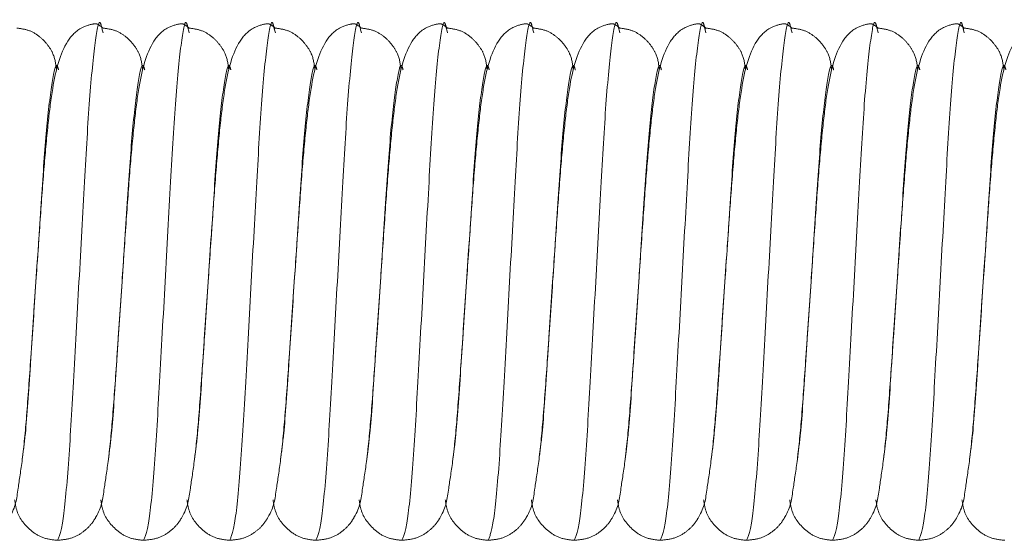
# Model space of a CAD drawing. Units: millimetres. Extents: x 6 to 413, y 7 to 291.
# Drawn here: x 110 to 112, y 48 to 49 of the extents above; entities that cross this region are included whole.
import ezdxf

# ---------------------------------------------------------------- set-up
doc = ezdxf.new("R2010")
doc.units = ezdxf.units.MM
doc.linetypes.add('PHANTOM', pattern=[12.7, 6.35, -1.27, 1.27, -1.27, 1.27, -1.27])

msp = doc.modelspace()

# ---------------------------------------------------------------- linework, layer by layer
at = {"color": 7, "linetype": 'PHANTOM', "lineweight": 18}
for p, q in [((110.3015, 48.9975), (110.3034, 48.9903)), ((110.5015, 48.9975), (110.5034, 48.9903)), ((110.7015, 48.9975), (110.7034, 48.9903)), ((110.9015, 48.9975), (110.9034, 48.9903)), ((111.1015, 48.9975), (111.1034, 48.9903)), ((111.3015, 48.9975), (111.3034, 48.9903)), ((111.5015, 48.9975), (111.5034, 48.9903)), ((111.7015, 48.9975), (111.7034, 48.9903)), ((111.9015, 48.9975), (111.9034, 48.9903)), ((112.1015, 48.9975), (112.1034, 48.9903)), ((112.3015, 48.9975), (112.3034, 48.9903)), ((110.1387, 48.2831), (110.1474, 48.4125)), ((110.3387, 48.2831), (110.3474, 48.4125)), ((110.5387, 48.2831), (110.5474, 48.4125)), ((110.7387, 48.2831), (110.7474, 48.4125)), ((110.9387, 48.2831), (110.9474, 48.4125)), ((111.1387, 48.2831), (111.1474, 48.4125)), ((111.3387, 48.2831), (111.3474, 48.4125)), ((111.5387, 48.2831), (111.5474, 48.4125)), ((111.7387, 48.2831), (111.7474, 48.4125)), ((111.9387, 48.2831), (111.9474, 48.4125)), ((112.1387, 48.2831), (112.1474, 48.4125)), ((112.3387, 48.2831), (112.3474, 48.4125))]:
    msp.add_line(p, q, dxfattribs=at)
for points, knots in [([(110.1951, 48.9057), (110.1936, 48.9178), (110.1911, 48.9375), (110.1747, 48.9634), (110.1562, 48.9827), (110.132, 48.9974), (110.1126, 49.0002), (110.1032, 49.0016)], [0, 0, 0, 0, 0.312543, 0.506862, 0.683417, 0.846844, 1, 1, 1, 1]), ([(110.3032, 49.0016), (110.2984, 49.0054), (110.2918, 49.0108), (110.2824, 49.0122), (110.246, 49.0021), (110.2075, 48.9591), (110.1883, 48.8848), (110.1756, 48.7827), (110.166, 48.6793), (110.157, 48.5535), (110.1507, 48.4612), (110.1474, 48.4125)], [0, 0, 0, 0, 0.080109, 0.110892, 0.17033, 0.266789, 0.477845, 0.594909, 0.718769, 0.851946, 1, 1, 1, 1]), ([(110.3951, 48.9057), (110.3936, 48.9178), (110.3911, 48.9375), (110.3747, 48.9634), (110.3562, 48.9827), (110.332, 48.9974), (110.3126, 49.0002), (110.3032, 49.0016)], [0, 0, 0, 0, 0.312543, 0.506862, 0.683417, 0.846844, 1, 1, 1, 1]), ([(110.5032, 49.0016), (110.4984, 49.0054), (110.4918, 49.0108), (110.4824, 49.0122), (110.446, 49.0021), (110.4075, 48.9591), (110.3883, 48.8848), (110.3756, 48.7827), (110.366, 48.6793), (110.357, 48.5535), (110.3507, 48.4612), (110.3474, 48.4125)], [0, 0, 0, 0, 0.080109, 0.110892, 0.17033, 0.266789, 0.477845, 0.594909, 0.718769, 0.851946, 1, 1, 1, 1]), ([(110.5951, 48.9057), (110.5936, 48.9178), (110.5911, 48.9375), (110.5747, 48.9634), (110.5562, 48.9827), (110.532, 48.9974), (110.5126, 49.0002), (110.5032, 49.0016)], [0, 0, 0, 0, 0.312543, 0.506862, 0.683417, 0.846844, 1, 1, 1, 1]), ([(110.7032, 49.0016), (110.6984, 49.0054), (110.6918, 49.0108), (110.6824, 49.0122), (110.646, 49.0021), (110.6075, 48.9591), (110.5883, 48.8848), (110.5756, 48.7827), (110.566, 48.6793), (110.557, 48.5535), (110.5507, 48.4612), (110.5474, 48.4125)], [0, 0, 0, 0, 0.080109, 0.110892, 0.17033, 0.266789, 0.477845, 0.594909, 0.718769, 0.851946, 1, 1, 1, 1]), ([(110.7951, 48.9057), (110.7936, 48.9178), (110.7911, 48.9375), (110.7747, 48.9634), (110.7562, 48.9827), (110.732, 48.9974), (110.7126, 49.0002), (110.7032, 49.0016)], [0, 0, 0, 0, 0.312543, 0.506862, 0.683417, 0.846844, 1, 1, 1, 1]), ([(110.9032, 49.0016), (110.8984, 49.0054), (110.8918, 49.0108), (110.8824, 49.0122), (110.846, 49.0021), (110.8075, 48.9591), (110.7883, 48.8848), (110.7756, 48.7827), (110.766, 48.6793), (110.757, 48.5535), (110.7507, 48.4612), (110.7474, 48.4125)], [0, 0, 0, 0, 0.080109, 0.110892, 0.17033, 0.266789, 0.477845, 0.594909, 0.718769, 0.851946, 1, 1, 1, 1]), ([(110.9951, 48.9057), (110.9936, 48.9178), (110.9911, 48.9375), (110.9747, 48.9634), (110.9562, 48.9827), (110.932, 48.9974), (110.9126, 49.0002), (110.9032, 49.0016)], [0, 0, 0, 0, 0.312543, 0.506862, 0.683417, 0.846844, 1, 1, 1, 1]), ([(111.1032, 49.0016), (111.0984, 49.0054), (111.0918, 49.0108), (111.0824, 49.0122), (111.046, 49.0021), (111.0075, 48.9591), (110.9883, 48.8848), (110.9756, 48.7827), (110.966, 48.6793), (110.957, 48.5535), (110.9507, 48.4612), (110.9474, 48.4125)], [0, 0, 0, 0, 0.080109, 0.110892, 0.17033, 0.266789, 0.477845, 0.594909, 0.718769, 0.851946, 1, 1, 1, 1]), ([(111.1951, 48.9057), (111.1936, 48.9178), (111.1911, 48.9375), (111.1747, 48.9634), (111.1562, 48.9827), (111.132, 48.9974), (111.1126, 49.0002), (111.1032, 49.0016)], [0, 0, 0, 0, 0.312543, 0.506862, 0.683417, 0.846844, 1, 1, 1, 1]), ([(111.3032, 49.0016), (111.2984, 49.0054), (111.2918, 49.0108), (111.2824, 49.0122), (111.246, 49.0021), (111.2075, 48.9591), (111.1883, 48.8848), (111.1756, 48.7827), (111.166, 48.6793), (111.157, 48.5535), (111.1507, 48.4612), (111.1474, 48.4125)], [0, 0, 0, 0, 0.080109, 0.110892, 0.17033, 0.266789, 0.477845, 0.594909, 0.718769, 0.851946, 1, 1, 1, 1]), ([(111.3951, 48.9057), (111.3936, 48.9178), (111.3911, 48.9375), (111.3747, 48.9634), (111.3562, 48.9827), (111.332, 48.9974), (111.3126, 49.0002), (111.3032, 49.0016)], [0, 0, 0, 0, 0.312543, 0.506862, 0.683417, 0.846844, 1, 1, 1, 1]), ([(111.5032, 49.0016), (111.4984, 49.0054), (111.4918, 49.0108), (111.4824, 49.0122), (111.446, 49.0021), (111.4075, 48.9591), (111.3883, 48.8848), (111.3756, 48.7827), (111.366, 48.6793), (111.357, 48.5535), (111.3507, 48.4612), (111.3474, 48.4125)], [0, 0, 0, 0, 0.080109, 0.110892, 0.17033, 0.266789, 0.477845, 0.594909, 0.718769, 0.851946, 1, 1, 1, 1]), ([(111.5951, 48.9057), (111.5936, 48.9178), (111.5911, 48.9375), (111.5747, 48.9634), (111.5562, 48.9827), (111.532, 48.9974), (111.5126, 49.0002), (111.5032, 49.0016)], [0, 0, 0, 0, 0.312543, 0.506862, 0.683417, 0.846844, 1, 1, 1, 1]), ([(111.7032, 49.0016), (111.6984, 49.0054), (111.6918, 49.0108), (111.6824, 49.0122), (111.646, 49.0021), (111.6075, 48.9591), (111.5883, 48.8848), (111.5756, 48.7827), (111.566, 48.6793), (111.557, 48.5535), (111.5507, 48.4612), (111.5474, 48.4125)], [0, 0, 0, 0, 0.080109, 0.110892, 0.17033, 0.266789, 0.477845, 0.594909, 0.718769, 0.851946, 1, 1, 1, 1]), ([(111.7951, 48.9057), (111.7936, 48.9178), (111.7911, 48.9375), (111.7747, 48.9634), (111.7562, 48.9827), (111.732, 48.9974), (111.7126, 49.0002), (111.7032, 49.0016)], [0, 0, 0, 0, 0.3125434, 0.5068623, 0.6834171, 0.8468437, 1, 1, 1, 1]), ([(111.9032, 49.0016), (111.8984, 49.0054), (111.8918, 49.0108), (111.8824, 49.0122), (111.846, 49.0021), (111.8075, 48.9591), (111.7883, 48.8848), (111.7756, 48.7827), (111.766, 48.6793), (111.757, 48.5535), (111.7507, 48.4612), (111.7474, 48.4125)], [0, 0, 0, 0, 0.080109, 0.110892, 0.17033, 0.266789, 0.477845, 0.594909, 0.718769, 0.851946, 1, 1, 1, 1]), ([(111.9951, 48.9057), (111.9936, 48.9178), (111.9911, 48.9375), (111.9747, 48.9634), (111.9562, 48.9827), (111.932, 48.9974), (111.9126, 49.0002), (111.9032, 49.0016)], [0, 0, 0, 0, 0.3125434, 0.5068623, 0.6834171, 0.8468437, 1, 1, 1, 1]), ([(112.1032, 49.0016), (112.0984, 49.0054), (112.0918, 49.0108), (112.0824, 49.0122), (112.046, 49.0021), (112.0075, 48.9591), (111.9883, 48.8848), (111.9756, 48.7827), (111.966, 48.6793), (111.957, 48.5535), (111.9507, 48.4612), (111.9474, 48.4125)], [0, 0, 0, 0, 0.0801095, 0.1108925, 0.1703304, 0.2667887, 0.4778451, 0.5949089, 0.7187686, 0.8519463, 1, 1, 1, 1]), ([(112.1951, 48.9057), (112.1936, 48.9178), (112.1911, 48.9375), (112.1747, 48.9634), (112.1562, 48.9827), (112.132, 48.9974), (112.1126, 49.0002), (112.1032, 49.0016)], [0, 0, 0, 0, 0.3125434, 0.5068623, 0.6834171, 0.8468437, 1, 1, 1, 1]), ([(112.3032, 49.0016), (112.2984, 49.0054), (112.2918, 49.0108), (112.2824, 49.0122), (112.246, 49.0021), (112.2075, 48.9591), (112.1883, 48.8848), (112.1756, 48.7827), (112.166, 48.6793), (112.157, 48.5535), (112.1507, 48.4612), (112.1474, 48.4125)], [0, 0, 0, 0, 0.080109, 0.110892, 0.17033, 0.266789, 0.477845, 0.594909, 0.718769, 0.851946, 1, 1, 1, 1]), ([(112.3951, 48.9057), (112.3936, 48.9178), (112.3911, 48.9375), (112.3747, 48.9634), (112.3562, 48.9827), (112.332, 48.9974), (112.3126, 49.0002), (112.3032, 49.0016)], [0, 0, 0, 0, 0.312543, 0.506862, 0.683417, 0.846844, 1, 1, 1, 1]), ([(112.5032, 49.0016), (112.4984, 49.0054), (112.4918, 49.0108), (112.4824, 49.0122), (112.446, 49.0021), (112.4075, 48.9591), (112.3883, 48.8848), (112.3756, 48.7827), (112.366, 48.6793), (112.357, 48.5535), (112.3507, 48.4612), (112.3474, 48.4125)], [0, 0, 0, 0, 0.080109, 0.110892, 0.17033, 0.266789, 0.477845, 0.594909, 0.718769, 0.851946, 1, 1, 1, 1]), ([(109.9974, 47.8125), (110.0084, 47.8136), (110.0302, 47.8158), (110.0565, 47.8305), (110.0752, 47.8481), (110.1006, 47.8872), (110.1034, 47.9195), (110.1169, 48.0021), (110.1262, 48.1025), (110.136, 48.2433), (110.1434, 48.3531), (110.1474, 48.4125)], [0, 0, 0, 0, 0.0430112, 0.0849032, 0.1246599, 0.1628639, 0.3443317, 0.4740021, 0.6264853, 0.7978701, 1, 1, 1, 1]), ([(110.1974, 47.8125), (110.2084, 47.8136), (110.2302, 47.8158), (110.2565, 47.8305), (110.2752, 47.8481), (110.3006, 47.8872), (110.3034, 47.9195), (110.3169, 48.0021), (110.3262, 48.1025), (110.336, 48.2433), (110.3434, 48.3531), (110.3474, 48.4125)], [0, 0, 0, 0, 0.043011, 0.084903, 0.12466, 0.162864, 0.344332, 0.474002, 0.626485, 0.79787, 1, 1, 1, 1]), ([(110.3974, 47.8125), (110.4084, 47.8136), (110.4302, 47.8158), (110.4565, 47.8305), (110.4752, 47.8481), (110.5006, 47.8872), (110.5034, 47.9195), (110.5169, 48.0021), (110.5262, 48.1025), (110.536, 48.2433), (110.5434, 48.3531), (110.5474, 48.4125)], [0, 0, 0, 0, 0.043011, 0.084903, 0.12466, 0.162864, 0.344332, 0.474002, 0.626485, 0.79787, 1, 1, 1, 1]), ([(110.5974, 47.8125), (110.6084, 47.8136), (110.6302, 47.8158), (110.6565, 47.8305), (110.6752, 47.8481), (110.7006, 47.8872), (110.7034, 47.9195), (110.7169, 48.0021), (110.7262, 48.1025), (110.736, 48.2433), (110.7434, 48.3531), (110.7474, 48.4125)], [0, 0, 0, 0, 0.0430112, 0.0849032, 0.1246599, 0.1628639, 0.3443317, 0.4740021, 0.6264853, 0.7978701, 1, 1, 1, 1]), ([(110.7974, 47.8125), (110.8084, 47.8136), (110.8302, 47.8158), (110.8565, 47.8305), (110.8752, 47.8481), (110.9006, 47.8872), (110.9034, 47.9195), (110.9169, 48.0021), (110.9262, 48.1025), (110.936, 48.2433), (110.9434, 48.3531), (110.9474, 48.4125)], [0, 0, 0, 0, 0.043011, 0.084903, 0.12466, 0.162864, 0.344332, 0.474002, 0.626485, 0.79787, 1, 1, 1, 1]), ([(110.9974, 47.8125), (111.0084, 47.8136), (111.0302, 47.8158), (111.0565, 47.8305), (111.0752, 47.8481), (111.1006, 47.8872), (111.1034, 47.9195), (111.1169, 48.0021), (111.1262, 48.1025), (111.136, 48.2433), (111.1434, 48.3531), (111.1474, 48.4125)], [0, 0, 0, 0, 0.0430112, 0.0849032, 0.1246599, 0.1628639, 0.3443317, 0.4740021, 0.6264853, 0.7978701, 1, 1, 1, 1]), ([(111.1974, 47.8125), (111.2084, 47.8136), (111.2302, 47.8158), (111.2565, 47.8305), (111.2752, 47.8481), (111.3006, 47.8872), (111.3034, 47.9195), (111.3169, 48.0021), (111.3262, 48.1025), (111.336, 48.2433), (111.3434, 48.3531), (111.3474, 48.4125)], [0, 0, 0, 0, 0.043011, 0.084903, 0.12466, 0.162864, 0.344332, 0.474002, 0.626485, 0.79787, 1, 1, 1, 1]), ([(111.3974, 47.8125), (111.4084, 47.8136), (111.4302, 47.8158), (111.4565, 47.8305), (111.4752, 47.8481), (111.5006, 47.8872), (111.5034, 47.9195), (111.5169, 48.0021), (111.5262, 48.1025), (111.536, 48.2433), (111.5434, 48.3531), (111.5474, 48.4125)], [0, 0, 0, 0, 0.043011, 0.084903, 0.12466, 0.162864, 0.344332, 0.474002, 0.626485, 0.79787, 1, 1, 1, 1]), ([(111.5974, 47.8125), (111.6084, 47.8136), (111.6302, 47.8158), (111.6565, 47.8305), (111.6752, 47.8481), (111.7006, 47.8872), (111.7034, 47.9195), (111.7169, 48.0021), (111.7262, 48.1025), (111.736, 48.2433), (111.7434, 48.3531), (111.7474, 48.4125)], [0, 0, 0, 0, 0.043011, 0.084903, 0.12466, 0.162864, 0.344332, 0.474002, 0.626485, 0.79787, 1, 1, 1, 1]), ([(111.7974, 47.8125), (111.8084, 47.8136), (111.8302, 47.8158), (111.8565, 47.8305), (111.8752, 47.8481), (111.9006, 47.8872), (111.9034, 47.9195), (111.9169, 48.0021), (111.9262, 48.1025), (111.936, 48.2433), (111.9434, 48.3531), (111.9474, 48.4125)], [0, 0, 0, 0, 0.043011, 0.084903, 0.12466, 0.162864, 0.344332, 0.474002, 0.626485, 0.79787, 1, 1, 1, 1]), ([(111.9974, 47.8125), (112.0084, 47.8136), (112.0302, 47.8158), (112.0565, 47.8305), (112.0752, 47.8481), (112.1006, 47.8872), (112.1034, 47.9195), (112.1169, 48.0021), (112.1262, 48.1025), (112.136, 48.2433), (112.1434, 48.3531), (112.1474, 48.4125)], [0, 0, 0, 0, 0.043011, 0.084903, 0.12466, 0.162864, 0.344332, 0.474002, 0.626485, 0.79787, 1, 1, 1, 1]), ([(112.1974, 47.8125), (112.2084, 47.8136), (112.2302, 47.8158), (112.2565, 47.8305), (112.2752, 47.8481), (112.3006, 47.8872), (112.3034, 47.9195), (112.3169, 48.0021), (112.3262, 48.1025), (112.336, 48.2433), (112.3434, 48.3531), (112.3474, 48.4125)], [0, 0, 0, 0, 0.043011, 0.084903, 0.12466, 0.162864, 0.344332, 0.474002, 0.626485, 0.79787, 1, 1, 1, 1]), ([(110.098, 47.9063), (110.0994, 47.8974), (110.1033, 47.8712), (110.1282, 47.8382), (110.1642, 47.8161), (110.1864, 47.8137), (110.1974, 47.8125)], [0, 0, 0, 0, 0.204222, 0.60392, 0.804258, 1, 1, 1, 1]), ([(110.298, 47.9063), (110.2994, 47.8974), (110.3033, 47.8712), (110.3282, 47.8382), (110.3642, 47.8161), (110.3864, 47.8137), (110.3974, 47.8125)], [0, 0, 0, 0, 0.204222, 0.60392, 0.804258, 1, 1, 1, 1]), ([(110.498, 47.9063), (110.4994, 47.8974), (110.5033, 47.8712), (110.5282, 47.8382), (110.5642, 47.8161), (110.5864, 47.8137), (110.5974, 47.8125)], [0, 0, 0, 0, 0.204222, 0.60392, 0.804258, 1, 1, 1, 1]), ([(110.698, 47.9063), (110.6994, 47.8974), (110.7033, 47.8712), (110.7282, 47.8382), (110.7642, 47.8161), (110.7864, 47.8137), (110.7974, 47.8125)], [0, 0, 0, 0, 0.204222, 0.60392, 0.804258, 1, 1, 1, 1]), ([(110.898, 47.9063), (110.8994, 47.8974), (110.9033, 47.8712), (110.9282, 47.8382), (110.9642, 47.8161), (110.9864, 47.8137), (110.9974, 47.8125)], [0, 0, 0, 0, 0.204222, 0.60392, 0.804258, 1, 1, 1, 1]), ([(111.098, 47.9063), (111.0994, 47.8974), (111.1033, 47.8712), (111.1282, 47.8382), (111.1642, 47.8161), (111.1864, 47.8137), (111.1974, 47.8125)], [0, 0, 0, 0, 0.204222, 0.60392, 0.804258, 1, 1, 1, 1]), ([(111.298, 47.9063), (111.2994, 47.8974), (111.3033, 47.8712), (111.3282, 47.8382), (111.3642, 47.8161), (111.3864, 47.8137), (111.3974, 47.8125)], [0, 0, 0, 0, 0.2042224, 0.6039205, 0.8042577, 1, 1, 1, 1]), ([(111.498, 47.9063), (111.4994, 47.8974), (111.5033, 47.8712), (111.5282, 47.8382), (111.5642, 47.8161), (111.5864, 47.8137), (111.5974, 47.8125)], [0, 0, 0, 0, 0.2042224, 0.6039205, 0.8042577, 1, 1, 1, 1]), ([(111.698, 47.9063), (111.6994, 47.8974), (111.7033, 47.8712), (111.7282, 47.8382), (111.7642, 47.8161), (111.7864, 47.8137), (111.7974, 47.8125)], [0, 0, 0, 0, 0.204222, 0.60392, 0.804258, 1, 1, 1, 1]), ([(111.898, 47.9063), (111.8994, 47.8974), (111.9033, 47.8712), (111.9282, 47.8382), (111.9642, 47.8161), (111.9864, 47.8137), (111.9974, 47.8125)], [0, 0, 0, 0, 0.204222, 0.60392, 0.804258, 1, 1, 1, 1]), ([(112.098, 47.9063), (112.0994, 47.8974), (112.1033, 47.8712), (112.1282, 47.8382), (112.1642, 47.8161), (112.1864, 47.8137), (112.1974, 47.8125)], [0, 0, 0, 0, 0.204222, 0.60392, 0.804258, 1, 1, 1, 1]), ([(112.298, 47.9063), (112.2994, 47.8974), (112.3033, 47.8712), (112.3282, 47.8382), (112.3642, 47.8161), (112.3864, 47.8137), (112.3974, 47.8125)], [0, 0, 0, 0, 0.204222, 0.60392, 0.804258, 1, 1, 1, 1])]:
    msp.add_open_spline(points, degree=3, knots=knots, dxfattribs=at)
at = {"color": 8, "linetype": 'PHANTOM', "lineweight": 18}
for points, knots in [([(110.1974, 47.8125), (110.2014, 47.8214), (110.2094, 47.8395), (110.2231, 47.9781), (110.2343, 48.1767), (110.2474, 48.4127), (110.2604, 48.6477), (110.2717, 48.8491), (110.2853, 48.9774), (110.2946, 49.0281), (110.3001, 49.0036), (110.3015, 48.9975)], [0, 0, 0, 0, 0.119161, 0.241453, 0.358905, 0.480135, 0.601365, 0.718817, 0.841108, 0.960269, 1, 1, 1, 1]), ([(110.3974, 47.8125), (110.4014, 47.8214), (110.4094, 47.8395), (110.4231, 47.9781), (110.4343, 48.1767), (110.4474, 48.4127), (110.4604, 48.6477), (110.4717, 48.8491), (110.4853, 48.9774), (110.4946, 49.0281), (110.5001, 49.0036), (110.5015, 48.9975)], [0, 0, 0, 0, 0.119161, 0.241453, 0.358905, 0.480135, 0.601365, 0.718817, 0.841108, 0.960269, 1, 1, 1, 1]), ([(110.5974, 47.8125), (110.6014, 47.8214), (110.6094, 47.8395), (110.6231, 47.9781), (110.6343, 48.1767), (110.6474, 48.4127), (110.6604, 48.6477), (110.6717, 48.8491), (110.6853, 48.9774), (110.6946, 49.0281), (110.7001, 49.0036), (110.7015, 48.9975)], [0, 0, 0, 0, 0.119161, 0.241453, 0.358905, 0.480135, 0.601365, 0.718817, 0.841108, 0.960269, 1, 1, 1, 1]), ([(110.7974, 47.8125), (110.8014, 47.8214), (110.8094, 47.8395), (110.8231, 47.9781), (110.8343, 48.1767), (110.8474, 48.4127), (110.8604, 48.6477), (110.8717, 48.8491), (110.8853, 48.9774), (110.8946, 49.0281), (110.9001, 49.0036), (110.9015, 48.9975)], [0, 0, 0, 0, 0.119161, 0.241453, 0.358905, 0.480135, 0.601365, 0.718817, 0.841108, 0.960269, 1, 1, 1, 1]), ([(110.9974, 47.8125), (111.0014, 47.8214), (111.0094, 47.8395), (111.0231, 47.9781), (111.0343, 48.1767), (111.0474, 48.4127), (111.0604, 48.6477), (111.0717, 48.8491), (111.0853, 48.9774), (111.0946, 49.0281), (111.1001, 49.0036), (111.1015, 48.9975)], [0, 0, 0, 0, 0.1191613, 0.2414526, 0.3589046, 0.4801347, 0.6013647, 0.7188168, 0.841108, 0.9602693, 1, 1, 1, 1]), ([(111.1974, 47.8125), (111.2014, 47.8214), (111.2094, 47.8395), (111.2231, 47.9781), (111.2343, 48.1767), (111.2474, 48.4127), (111.2604, 48.6477), (111.2717, 48.8491), (111.2853, 48.9774), (111.2946, 49.0281), (111.3001, 49.0036), (111.3015, 48.9975)], [0, 0, 0, 0, 0.119161, 0.241453, 0.358905, 0.480135, 0.601365, 0.718817, 0.841108, 0.960269, 1, 1, 1, 1]), ([(111.3974, 47.8125), (111.4014, 47.8214), (111.4094, 47.8395), (111.4231, 47.9781), (111.4343, 48.1767), (111.4474, 48.4127), (111.4604, 48.6477), (111.4717, 48.8491), (111.4853, 48.9774), (111.4946, 49.0281), (111.5001, 49.0036), (111.5015, 48.9975)], [0, 0, 0, 0, 0.119161, 0.241453, 0.358905, 0.480135, 0.601365, 0.718817, 0.841108, 0.960269, 1, 1, 1, 1]), ([(111.5974, 47.8125), (111.6014, 47.8214), (111.6094, 47.8395), (111.6231, 47.9781), (111.6343, 48.1767), (111.6474, 48.4127), (111.6604, 48.6477), (111.6717, 48.8491), (111.6853, 48.9774), (111.6946, 49.0281), (111.7001, 49.0036), (111.7015, 48.9975)], [0, 0, 0, 0, 0.119161, 0.241453, 0.358905, 0.480135, 0.601365, 0.718817, 0.841108, 0.960269, 1, 1, 1, 1]), ([(111.7974, 47.8125), (111.8014, 47.8214), (111.8094, 47.8395), (111.8231, 47.9781), (111.8343, 48.1767), (111.8474, 48.4127), (111.8604, 48.6477), (111.8717, 48.8491), (111.8853, 48.9774), (111.8946, 49.0281), (111.9001, 49.0036), (111.9015, 48.9975)], [0, 0, 0, 0, 0.119161, 0.241453, 0.358905, 0.480135, 0.601365, 0.718817, 0.841108, 0.960269, 1, 1, 1, 1]), ([(111.9974, 47.8125), (112.0014, 47.8214), (112.0094, 47.8395), (112.0231, 47.9781), (112.0343, 48.1767), (112.0474, 48.4127), (112.0604, 48.6477), (112.0717, 48.8491), (112.0853, 48.9774), (112.0946, 49.0281), (112.1001, 49.0036), (112.1015, 48.9975)], [0, 0, 0, 0, 0.119161, 0.241453, 0.358905, 0.480135, 0.601365, 0.718817, 0.841108, 0.960269, 1, 1, 1, 1]), ([(112.1974, 47.8125), (112.2014, 47.8214), (112.2094, 47.8395), (112.2231, 47.9781), (112.2343, 48.1767), (112.2474, 48.4127), (112.2604, 48.6477), (112.2717, 48.8491), (112.2853, 48.9774), (112.2946, 49.0281), (112.3001, 49.0036), (112.3015, 48.9975)], [0, 0, 0, 0, 0.119161, 0.241453, 0.358905, 0.480135, 0.601365, 0.718817, 0.841108, 0.960269, 1, 1, 1, 1]), ([(110.1474, 48.4125), (110.1518, 48.4786), (110.1604, 48.6085), (110.1717, 48.7765), (110.1853, 48.8825), (110.1942, 48.9252), (110.1992, 48.9075), (110.2001, 48.9043)], [0, 0, 0, 0, 0.239424, 0.471368, 0.712894, 0.948222, 1, 1, 1, 1]), ([(110.3474, 48.4125), (110.3518, 48.4786), (110.3604, 48.6085), (110.3717, 48.7765), (110.3853, 48.8825), (110.3942, 48.9252), (110.3992, 48.9075), (110.4001, 48.9043)], [0, 0, 0, 0, 0.239424, 0.471368, 0.712894, 0.948222, 1, 1, 1, 1]), ([(110.5474, 48.4125), (110.5518, 48.4786), (110.5604, 48.6085), (110.5717, 48.7765), (110.5853, 48.8825), (110.5942, 48.9252), (110.5992, 48.9075), (110.6001, 48.9043)], [0, 0, 0, 0, 0.239424, 0.471368, 0.712894, 0.948222, 1, 1, 1, 1]), ([(110.7474, 48.4125), (110.7518, 48.4786), (110.7604, 48.6085), (110.7717, 48.7765), (110.7853, 48.8825), (110.7942, 48.9252), (110.7992, 48.9075), (110.8001, 48.9043)], [0, 0, 0, 0, 0.239424, 0.471368, 0.712894, 0.948222, 1, 1, 1, 1]), ([(110.9474, 48.4125), (110.9518, 48.4786), (110.9604, 48.6085), (110.9717, 48.7765), (110.9853, 48.8825), (110.9942, 48.9252), (110.9992, 48.9075), (111.0001, 48.9043)], [0, 0, 0, 0, 0.239424, 0.471368, 0.712894, 0.948222, 1, 1, 1, 1]), ([(111.1474, 48.4125), (111.1518, 48.4786), (111.1604, 48.6085), (111.1717, 48.7765), (111.1853, 48.8825), (111.1942, 48.9252), (111.1992, 48.9075), (111.2001, 48.9043)], [0, 0, 0, 0, 0.239424, 0.471368, 0.712894, 0.948222, 1, 1, 1, 1]), ([(111.3474, 48.4125), (111.3518, 48.4786), (111.3604, 48.6085), (111.3717, 48.7765), (111.3853, 48.8825), (111.3942, 48.9252), (111.3992, 48.9075), (111.4001, 48.9043)], [0, 0, 0, 0, 0.239424, 0.471368, 0.712894, 0.948222, 1, 1, 1, 1]), ([(111.5474, 48.4125), (111.5518, 48.4786), (111.5604, 48.6085), (111.5717, 48.7765), (111.5853, 48.8825), (111.5942, 48.9252), (111.5992, 48.9075), (111.6001, 48.9043)], [0, 0, 0, 0, 0.239424, 0.471368, 0.712894, 0.948222, 1, 1, 1, 1]), ([(111.7474, 48.4125), (111.7518, 48.4786), (111.7604, 48.6085), (111.7717, 48.7765), (111.7853, 48.8825), (111.7942, 48.9252), (111.7992, 48.9075), (111.8001, 48.9043)], [0, 0, 0, 0, 0.239424, 0.471368, 0.712894, 0.948222, 1, 1, 1, 1]), ([(111.9474, 48.4125), (111.9518, 48.4786), (111.9604, 48.6085), (111.9717, 48.7765), (111.9853, 48.8825), (111.9942, 48.9252), (111.9992, 48.9075), (112.0001, 48.9043)], [0, 0, 0, 0, 0.239424, 0.471368, 0.712894, 0.948222, 1, 1, 1, 1]), ([(112.1474, 48.4125), (112.1518, 48.4786), (112.1604, 48.6085), (112.1717, 48.7765), (112.1853, 48.8825), (112.1942, 48.9252), (112.1992, 48.9075), (112.2001, 48.9043)], [0, 0, 0, 0, 0.239424, 0.471368, 0.712894, 0.948222, 1, 1, 1, 1]), ([(112.3474, 48.4125), (112.3518, 48.4786), (112.3604, 48.6085), (112.3717, 48.7765), (112.3853, 48.8825), (112.3942, 48.9252), (112.3992, 48.9075), (112.4001, 48.9043)], [0, 0, 0, 0, 0.239424, 0.471368, 0.712894, 0.948222, 1, 1, 1, 1]), ([(110.1159, 48.0031), (110.1183, 48.0208), (110.1249, 48.071), (110.1317, 48.1773), (110.1373, 48.2617), (110.1387, 48.2831)], [0, 0, 0, 0, 0.2877576, 0.8190301, 1, 1, 1, 1]), ([(110.3159, 48.0031), (110.3183, 48.0208), (110.3249, 48.071), (110.3317, 48.1773), (110.3373, 48.2617), (110.3387, 48.2831)], [0, 0, 0, 0, 0.287758, 0.81903, 1, 1, 1, 1]), ([(110.5159, 48.0031), (110.5183, 48.0208), (110.5249, 48.071), (110.5317, 48.1773), (110.5373, 48.2617), (110.5387, 48.2831)], [0, 0, 0, 0, 0.287758, 0.81903, 1, 1, 1, 1]), ([(110.7159, 48.0031), (110.7183, 48.0208), (110.7249, 48.071), (110.7317, 48.1773), (110.7373, 48.2617), (110.7387, 48.2831)], [0, 0, 0, 0, 0.287758, 0.81903, 1, 1, 1, 1]), ([(110.9159, 48.0031), (110.9183, 48.0208), (110.9249, 48.071), (110.9317, 48.1773), (110.9373, 48.2617), (110.9387, 48.2831)], [0, 0, 0, 0, 0.287758, 0.81903, 1, 1, 1, 1]), ([(111.1159, 48.0031), (111.1183, 48.0208), (111.1249, 48.071), (111.1317, 48.1773), (111.1373, 48.2617), (111.1387, 48.2831)], [0, 0, 0, 0, 0.287758, 0.81903, 1, 1, 1, 1]), ([(111.3159, 48.0031), (111.3183, 48.0208), (111.3249, 48.071), (111.3317, 48.1773), (111.3373, 48.2617), (111.3387, 48.2831)], [0, 0, 0, 0, 0.2877576, 0.8190301, 1, 1, 1, 1]), ([(111.5159, 48.0031), (111.5183, 48.0208), (111.5249, 48.071), (111.5317, 48.1773), (111.5373, 48.2617), (111.5387, 48.2831)], [0, 0, 0, 0, 0.287758, 0.81903, 1, 1, 1, 1]), ([(111.7159, 48.0031), (111.7183, 48.0208), (111.7249, 48.071), (111.7317, 48.1773), (111.7373, 48.2617), (111.7387, 48.2831)], [0, 0, 0, 0, 0.287758, 0.81903, 1, 1, 1, 1]), ([(111.9159, 48.0031), (111.9183, 48.0208), (111.9249, 48.071), (111.9317, 48.1773), (111.9373, 48.2617), (111.9387, 48.2831)], [0, 0, 0, 0, 0.287758, 0.81903, 1, 1, 1, 1]), ([(112.1159, 48.0031), (112.1183, 48.0208), (112.1249, 48.071), (112.1317, 48.1773), (112.1373, 48.2617), (112.1387, 48.2831)], [0, 0, 0, 0, 0.287758, 0.81903, 1, 1, 1, 1]), ([(112.3159, 48.0031), (112.3183, 48.0208), (112.3249, 48.071), (112.3317, 48.1773), (112.3373, 48.2617), (112.3387, 48.2831)], [0, 0, 0, 0, 0.287758, 0.81903, 1, 1, 1, 1])]:
    msp.add_open_spline(points, degree=3, knots=knots, dxfattribs=at)

doc.saveas('drawing.dxf')
